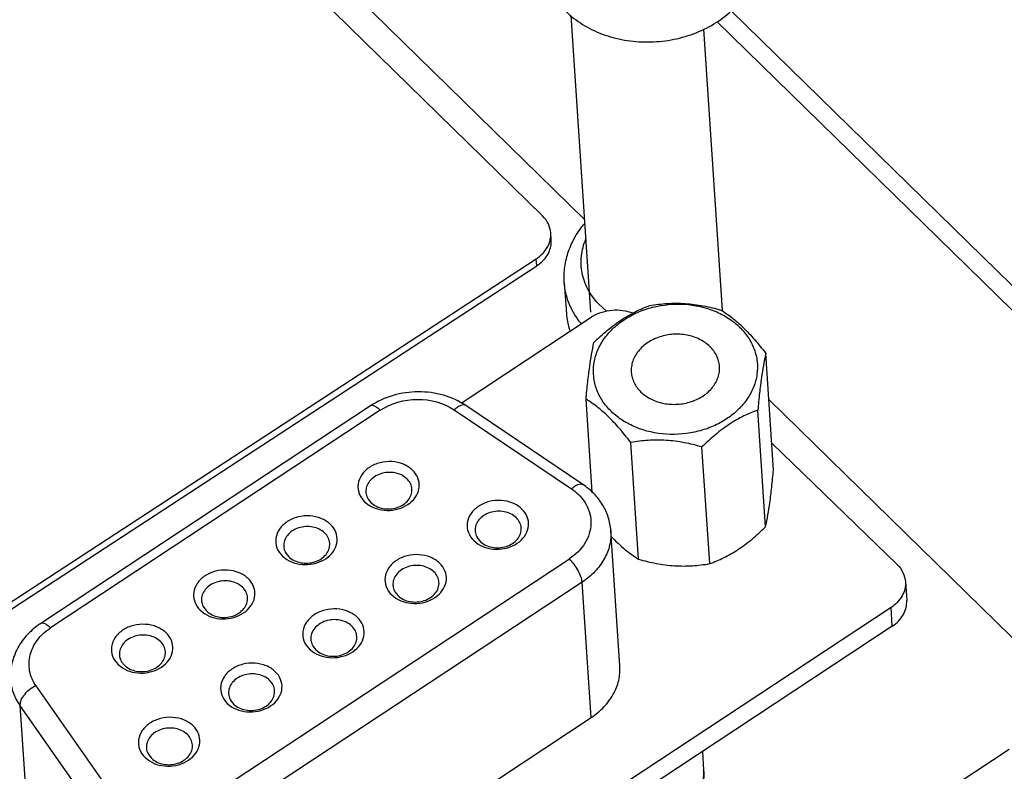
# Model space of a CAD drawing. Units: inches. Extents: x 0 to 17, y 0 to 11.
# Drawn here: x 10.2 to 10.7, y 6.4 to 6.8 of the extents above; entities that cross this region are included whole.
import ezdxf

# ---------------------------------------------------------------- set-up
doc = ezdxf.new("R2010")
doc.units = ezdxf.units.IN
doc.header["$LTSCALE"] = 0.935
doc.header["$MEASUREMENT"] = 0
doc.layers.get('0').update_dxf_attribs({"linetype": 'CONTINUOUS'})
doc.layers.add('AXIS_PART', color=7, linetype='CONTINUOUS')
doc.layers.add('LAYER_8488_1', color=7, linetype='CONTINUOUS')

msp = doc.modelspace()

# ---------------------------------------------------------------- linework, layer by layer
at = {"color": 7, "linetype": 'CONTINUOUS'}
for p, q in [((10.4405328249, 6.65165236), (10.0497770034, 7.0340869361)), ((10.4449937447, 6.6392893365), (10.444755111, 6.6428772772)), ((9.9870971356, 6.3352532171), (10.4373245863, 6.6296198323)), ((9.9950016524, 6.3366773654), (10.4375632199, 6.6260318916)), ((10.4375632199, 6.6260318916), (10.4373245863, 6.6296198323)), ((10.4517049905, 6.6175152124), (10.4527706466, 6.6014927015)), ((10.469251779, 6.6065027556), (10.4691823681, 6.6065759674)), ((10.4733031291, 6.6028122035), (10.469251779, 6.6065027556)), ((10.3988014452, 6.5557345176), (10.4654168337, 6.5997211633)), ((10.5588061699, 6.521389149), (10.5548289419, 6.5811881609)), ((10.4659877765, 6.510001197), (10.462812976, 6.5577354304)), ((10.3524032904, 6.5542656664), (10.1836271203, 6.4428214827)), ((10.3574290174, 6.5520320801), (10.1886528352, 6.4405878884)), ((10.3953475796, 6.5522615544), (10.4553319974, 6.51181206)), ((10.4612326337, 6.5139926215), (10.4012481836, 6.5544421362)), ((10.5547597887, 6.4923378902), (10.5507825606, 6.5521369021)), ((10.4896946752, 6.4757543054), (10.4857174472, 6.5355533174)), ((10.5578889234, 6.5351802702), (10.622087672, 6.4730062132)), ((10.5261328703, 6.4734353191), (10.5221556422, 6.533234331)), ((10.3494354331, 6.5051238506), (10.3516385794, 6.5033911188)), ((10.3512478397, 6.5065161773), (10.3526661442, 6.5047601054)), ((10.4801401431, 6.4209977427), (10.4755265586, 6.4903645966)), ((10.4053741436, 6.4852196369), (10.4075772898, 6.4834869051)), ((10.4071865502, 6.4866119636), (10.4086048547, 6.4848558917)), ((10.2638371081, 6.3501316563), (10.4542776124, 6.475880964)), ((10.3073542119, 6.4773373014), (10.3095573581, 6.4756045696)), ((10.3091666185, 6.4787296281), (10.310584923, 6.4769735562)), ((10.4608193969, 6.4639508198), (10.2703788337, 6.3382014731)), ((10.4654329814, 6.3945839659), (10.4608193969, 6.4639508198)), ((10.6263712062, 6.4641715012), (10.6270075627, 6.4546036593)), ((10.365105329, 6.4588254144), (10.3665236334, 6.4570693425)), ((10.3632929223, 6.4574330877), (10.3654960686, 6.455700356)), ((10.6190176254, 6.4509646128), (10.1767040592, 6.1589016141)), ((10.2652729906, 6.4495507522), (10.2674761369, 6.4478180205)), ((10.2670853973, 6.4509430789), (10.2685037017, 6.449187007)), ((10.6196539818, 6.4413967709), (10.6190176254, 6.4509646128)), ((10.6196539818, 6.4413967709), (10.1773404157, 6.1493337722)), ((10.3212117011, 6.4296465386), (10.3234148474, 6.4279138068)), ((10.3230241077, 6.4310388653), (10.3244424122, 6.4292827934)), ((10.2231917694, 6.4217642031), (10.2253949157, 6.4200314713)), ((10.225004176, 6.4231565297), (10.2264224805, 6.4214004579)), ((10.2195170885, 6.3561016891), (10.1811970394, 6.4108563538)), ((10.2809428865, 6.4032523161), (10.282361191, 6.4014962442)), ((10.2112855359, 6.3461615086), (10.1729654792, 6.4009161862)), ((10.1729654792, 6.4009161862), (10.1775790637, 6.3315493324)), ((10.2791304799, 6.4018599894), (10.2813336262, 6.4001272576)), ((10.2749924182, 6.2688346192), (10.4654329814, 6.3945839659)), ((10.2370492587, 6.3740734402), (10.2392524049, 6.3723407084)), ((10.2388616653, 6.3754657669), (10.2402799698, 6.373709695)), ((10.5223970807, 6.3771773022), (10.5230331073, 6.3676144194)), ((10.5230333595, 6.3676106236), (10.5230331073, 6.3676144194))]:
    msp.add_line(p, q, dxfattribs=at)
for centre, radius, start, end in [((10.431581742, 6.642180476), 0.0132115331, 340.7649486366, 347.6826567374), ((10.4268858043, 6.6423802272), 0.0195262716, 303.149333559, 309.76492314), ((10.476704411, 6.582620236), 0.0204902688, 120.6440588819, 123.4270639331), ((10.4928245873, 6.6231630507), 0.0420801708, 217.5857097489, 219.4960633315), ((10.4983581225, 6.365974389), 0.024729418, 3.5785005153, 3.7937745166)]:
    msp.add_arc(centre, radius, start, end, dxfattribs=at)
for points, knots in [([(10.4526076061, 6.7563722056), (10.4551580108, 6.7538678215), (10.4610073902, 6.7493429851), (10.4711720263, 6.7444282278), (10.4824790222, 6.7414093495), (10.4943997522, 6.7404220853), (10.5063845597, 6.7415055523), (10.5178809247, 6.7446121045), (10.5283518866, 6.7495987265), (10.5344752492, 6.75414676), (10.5371901416, 6.756666268)], [0, 0, 0, 0, 0.1162004361, 0.2381276888, 0.3648063731, 0.4944938107, 0.6250147065, 0.7540761457, 0.8795918088, 1, 1, 1, 1]), ([(10.4447553238, 6.6428747116), (10.4446490545, 6.644482373), (10.4437611088, 6.647761555), (10.4417415977, 6.6504693283), (10.4405328249, 6.65165236)], [0, 0, 0, 0, 0.4878594335, 1, 1, 1, 1]), ([(10.4517049905, 6.6175152124), (10.4515259829, 6.6202066543), (10.4517199512, 6.625656167), (10.4536493755, 6.6336260956), (10.457115215, 6.6411457032), (10.4603261948, 6.6456779988), (10.4621216457, 6.6478011927)], [0, 0, 0, 0, 0.2468088677, 0.4949093798, 0.7455796353, 1, 1, 1, 1]), ([(10.4373245863, 6.6296198323), (10.4388793947, 6.6306363934), (10.441635434, 6.6330237603), (10.4434866794, 6.6361956744), (10.4440557413, 6.6378280115)], [0, 0, 0, 0, 0.5179785197, 1, 1, 1, 1]), ([(10.4393755737, 6.6273708653), (10.4411803469, 6.6288744644), (10.4441770489, 6.632471698), (10.4451370478, 6.637122076), (10.4449939575, 6.6392867709)], [0, 0, 0, 0, 0.5198769877, 1, 1, 1, 1]), ([(10.4691823681, 6.6065759674), (10.4670707098, 6.6088093499), (10.4634580181, 6.6137368322), (10.4603848305, 6.6222614957), (10.4600130424, 6.6312126965), (10.4615614149, 6.6369815459), (10.4627154494, 6.6397127011)], [0, 0, 0, 0, 0.2583399542, 0.5062627884, 0.750792216, 1, 1, 1, 1]), ([(10.4594785012, 6.5974963541), (10.4572360099, 6.6004101427), (10.4535620229, 6.6067749038), (10.4519414765, 6.6139620792), (10.4517051208, 6.6175152211)], [0, 0, 0, 0, 0.5080007335, 1, 1, 1, 1]), ([(10.4668593572, 6.5867866892), (10.4690840244, 6.5889617294), (10.4736084111, 6.5931005938), (10.4807644066, 6.5984936519), (10.4880631917, 6.6027228543), (10.493053425, 6.6048249668), (10.4954862756, 6.6056892603)], [0, 0, 0, 0, 0.2699684016, 0.531435018, 0.7759723945, 1, 1, 1, 1]), ([(10.4717897189, 6.5882404813), (10.4731438566, 6.5902279173), (10.4763646571, 6.5940010837), (10.4823017447, 6.5987080798), (10.4892295694, 6.6024319194), (10.4994695775, 6.6059143064), (10.5131376713, 6.6071829456), (10.5264341055, 6.6042662381), (10.5356619179, 6.5995044215), (10.5414704807, 6.5949590949), (10.5460322483, 6.5895512792), (10.5491569735, 6.583477546), (10.5507013185, 6.5769752469), (10.5505903327, 6.5703145402), (10.548836363, 6.5637800495), (10.5466705354, 6.5597605185), (10.5453749316, 6.5578589915)], [0, 0, 0, 0, 0.0608813228, 0.1245601631, 0.1907910667, 0.2589799592, 0.3973550626, 0.5325413451, 0.5971273217, 0.6589525955, 0.7180384381, 0.7748545409, 0.8302908117, 0.8855182449, 0.9417503342, 1, 1, 1, 1]), ([(10.4954862756, 6.6056892603), (10.4984090491, 6.6061954197), (10.5044222652, 6.6069360436), (10.5136222131, 6.6069455474), (10.5228816013, 6.6057430612), (10.5289451, 6.6042438221), (10.5319244707, 6.603370274)], [0, 0, 0, 0, 0.2415665278, 0.4922779411, 0.7471531395, 1, 1, 1, 1]), ([(10.4527708243, 6.6014927469), (10.4528208193, 6.6007411911), (10.4531189028, 6.5977335776), (10.4538132373, 6.5947664139), (10.4545371187, 6.5926168315)], [0, 0, 0, 0, 0.2492930068, 1, 1, 1, 1]), ([(10.4662604564, 6.6002490456), (10.4692759571, 6.6020362224), (10.4762532362, 6.6041372999), (10.4834732018, 6.603188773), (10.4867536876, 6.6019189133)], [0, 0, 0, 0, 0.499119217, 1, 1, 1, 1]), ([(10.5319244707, 6.603370274), (10.5338322605, 6.6022043454), (10.5377815099, 6.5994580457), (10.5435337667, 6.5943876846), (10.5492971899, 6.5881927441), (10.5529869301, 6.5835984479), (10.5548289419, 6.5811881609)], [0, 0, 0, 0, 0.2092192189, 0.4489743003, 0.7161359027, 1, 1, 1, 1]), ([(10.5262441517, 6.5847119742), (10.524711703, 6.5861960927), (10.521005125, 6.5887283413), (10.5145038464, 6.5908428136), (10.5074586201, 6.5912650693), (10.5005210586, 6.5899556887), (10.4943295456, 6.5870343094), (10.4901946365, 6.5833740755), (10.4878649327, 6.5799375675), (10.4866571819, 6.5772241046), (10.4859956891, 6.5744020224), (10.4859319304, 6.572488343), (10.4859945122, 6.5715471226)], [0, 0, 0, 0, 0.1224174914, 0.2528253775, 0.3879845666, 0.5232058177, 0.6537810928, 0.7764115998, 0.8346459125, 0.890972071, 0.9458698864, 1, 1, 1, 1]), ([(10.462812976, 6.5577354304), (10.4630833852, 6.5606565686), (10.4636395621, 6.5662458469), (10.4648231827, 6.5759555303), (10.4659454486, 6.5827219876), (10.4668593572, 6.5867866892)], [0, 0, 0, 0, 0.2998901787, 0.5741124149, 1, 1, 1, 1]), ([(10.5453749316, 6.5578589915), (10.5440207939, 6.5558715555), (10.5407999933, 6.5520983891), (10.5348629058, 6.547391393), (10.5279350811, 6.5436675534), (10.517695073, 6.5401851663), (10.5040269792, 6.5389165272), (10.490730545, 6.5418332347), (10.4815027326, 6.5465950513), (10.4756941697, 6.5511403779), (10.4711324022, 6.5565481936), (10.468007677, 6.5626219268), (10.466463332, 6.5691242259), (10.4665743178, 6.5757849326), (10.4683282875, 6.5823194233), (10.4704941151, 6.5863389543), (10.4717897189, 6.5882404813)], [0, 0, 0, 0, 0.0608813228, 0.1245601631, 0.1907910667, 0.2589799592, 0.3973550626, 0.5325413451, 0.5971273217, 0.6589525955, 0.7180384381, 0.7748545409, 0.8302908117, 0.8855182449, 0.9417503342, 1, 1, 1, 1]), ([(10.5311701383, 6.5745523502), (10.5311083313, 6.5754819175), (10.5307978043, 6.5773464685), (10.5297913935, 6.5800249857), (10.5282706432, 6.5825286637), (10.5269629683, 6.5840158275), (10.5262441517, 6.5847119742)], [0, 0, 0, 0, 0.242269388, 0.487869893, 0.7397769582, 1, 1, 1, 1]), ([(10.5548289419, 6.5811881609), (10.5539150333, 6.5771234594), (10.5527927674, 6.5703570023), (10.5516091467, 6.5606473189), (10.5510529699, 6.5550580405), (10.5507825606, 6.5521369021)], [0, 0, 0, 0, 0.4258875672, 0.7001098093, 1, 1, 1, 1]), ([(10.4859945122, 6.5715471226), (10.4860563192, 6.5706175553), (10.4863668462, 6.5687530043), (10.487373257, 6.5660744871), (10.4888940073, 6.5635708091), (10.4902016822, 6.5620836453), (10.4909204988, 6.5613874986)], [0, 0, 0, 0, 0.242269388, 0.487869893, 0.7397769582, 1, 1, 1, 1]), ([(10.4909204988, 6.5613874986), (10.4924529475, 6.5599033801), (10.4961595255, 6.5573711315), (10.5026608041, 6.5552566592), (10.5097060304, 6.5548344035), (10.5166435919, 6.5561437841), (10.5228351049, 6.5590651634), (10.526970014, 6.5627253973), (10.5292997178, 6.5661619053), (10.5305074686, 6.5688753682), (10.5311689614, 6.5716974504), (10.5312327201, 6.5736111298), (10.5311701383, 6.5745523502)], [0, 0, 0, 0, 0.1224174914, 0.2528253775, 0.3879845666, 0.5232058177, 0.6537810928, 0.7764115998, 0.8346459125, 0.890972071, 0.9458698864, 1, 1, 1, 1]), ([(10.4012481836, 6.5544421362), (10.397766046, 6.5567902577), (10.3918520927, 6.5594706852), (10.383477755, 6.561223212), (10.3747767956, 6.5617902505), (10.3639466433, 6.560237394), (10.3559625281, 6.5566158581), (10.3524032904, 6.5542656664)], [0, 0, 0, 0, 0.2447907124, 0.3705842226, 0.4976413797, 0.7514042906, 1, 1, 1, 1]), ([(10.3574290024, 6.5520320697), (10.3569488345, 6.5524970942), (10.3560313301, 6.5532981832), (10.3546465416, 6.5541602768), (10.3534268593, 6.5545742545), (10.3526620159, 6.5544362593), (10.3524033172, 6.5542656259)], [0, 0, 0, 0, 0.345607503, 0.6272172704, 0.8397676657, 1, 1, 1, 1]), ([(10.3574290174, 6.5520320801), (10.3629711253, 6.5556915759), (10.3763859132, 6.5594670481), (10.389944361, 6.5559051248), (10.3953475796, 6.5522615544)], [0, 0, 0, 0, 0.504725952, 1, 1, 1, 1]), ([(10.4012481891, 6.5544421444), (10.4009275594, 6.5546583442), (10.4000282042, 6.5548828346), (10.3985578451, 6.5545156442), (10.3969404789, 6.5536233345), (10.3958880488, 6.5527630265), (10.3953475762, 6.5522615561)], [0, 0, 0, 0, 0.1739911965, 0.391489857, 0.6682788402, 1, 1, 1, 1]), ([(10.4857174472, 6.5355533174), (10.4838754354, 6.5379636042), (10.4801856951, 6.5425579001), (10.4744222721, 6.5487528409), (10.4686700156, 6.5538232025), (10.4647207657, 6.5565695019), (10.462812976, 6.5577354304)], [0, 0, 0, 0, 0.2838640882, 0.5510256811, 0.7907807897, 1, 1, 1, 1]), ([(10.5507825606, 6.5521369021), (10.5483497099, 6.5512726086), (10.5433594771, 6.5491704956), (10.5360606917, 6.5449412939), (10.528904696, 6.5395482362), (10.5243803094, 6.5354093713), (10.5221556422, 6.533234331)], [0, 0, 0, 0, 0.2240276102, 0.4685649632, 0.7300315923, 1, 1, 1, 1]), ([(10.5221556422, 6.533234331), (10.5191762715, 6.5341078791), (10.5131127729, 6.5356071176), (10.5038533849, 6.5368096044), (10.4946534369, 6.5368001013), (10.4886402206, 6.5360594767), (10.4857174472, 6.5355533174)], [0, 0, 0, 0, 0.2528468583, 0.50772204, 0.7584334727, 1, 1, 1, 1]), ([(10.374008409, 6.5213495728), (10.3726704026, 6.5226453812), (10.3692978738, 6.5247444537), (10.3634304038, 6.5260207686), (10.357329916, 6.5254605965), (10.3518373677, 6.5231256424), (10.3477162888, 6.5192821137), (10.3456675644, 6.5143547679), (10.3462377824, 6.5091599331), (10.3482109462, 6.5063097198), (10.3494354331, 6.5051238506)], [0, 0, 0, 0, 0.1263618411, 0.2620736397, 0.4009892351, 0.5354706078, 0.659931407, 0.7741041614, 0.88435898, 1, 1, 1, 1]), ([(10.3710958761, 6.516929397), (10.3694617129, 6.5185120222), (10.3649044222, 6.5206073913), (10.358778238, 6.5201834633), (10.3544449478, 6.5181406249), (10.3519032793, 6.5158929118), (10.3503141387, 6.5131124078), (10.3500310017, 6.5110453681), (10.3500961552, 6.5100609413)], [0, 0, 0, 0, 0.2516448284, 0.5214425484, 0.6527658409, 0.7760996643, 0.8908666982, 1, 1, 1, 1]), ([(10.3516385794, 6.5033911188), (10.3531676176, 6.5024139877), (10.3566835531, 6.5009755648), (10.3623649973, 6.5004861875), (10.367969831, 6.5016150469), (10.372807201, 6.5042461859), (10.3762684752, 6.5081103482), (10.3777990079, 6.5127997316), (10.3770323012, 6.517597394), (10.3751586042, 6.5202356522), (10.374008409, 6.5213495728)], [0, 0, 0, 0, 0.131287384, 0.2691406777, 0.4072317443, 0.5391251729, 0.6609790775, 0.7738597381, 0.8841533636, 1, 1, 1, 1]), ([(10.5547597887, 6.4923378902), (10.5556736973, 6.4964025918), (10.5567959632, 6.5031690491), (10.5579795838, 6.5128787325), (10.5585357607, 6.5184680108), (10.5588061699, 6.521389149)], [0, 0, 0, 0, 0.4258875851, 0.7001098213, 1, 1, 1, 1]), ([(10.3736658651, 6.5116285611), (10.3736015272, 6.512600666), (10.3730607371, 6.5145843596), (10.371831186, 6.5162172772), (10.3710958761, 6.516929397)], [0, 0, 0, 0, 0.4876399685, 1, 1, 1, 1]), ([(10.4553320263, 6.5118120414), (10.4558724989, 6.5123135117), (10.456924929, 6.5131738198), (10.4585422952, 6.5140661295), (10.4600126543, 6.5144333199), (10.4609120095, 6.5142088295), (10.4612326392, 6.5139926296)], [0, 0, 0, 0, 0.3317211598, 0.6085101431, 0.8260088035, 1, 1, 1, 1]), ([(10.3500961552, 6.5100609413), (10.3501165692, 6.5097524982), (10.3502761781, 6.5085114284), (10.3507548547, 6.50731689), (10.3512478397, 6.5065161773)], [0, 0, 0, 0, 0.2474084093, 1, 1, 1, 1]), ([(10.3526661442, 6.5047601054), (10.3543003074, 6.5031774802), (10.3588575981, 6.5010821111), (10.3649837823, 6.5015060391), (10.3693170725, 6.5035488775), (10.371858741, 6.5057965906), (10.3734478816, 6.5085770946), (10.3737310185, 6.5106441343), (10.3736658651, 6.5116285611)], [0, 0, 0, 0, 0.2516448284, 0.5214425484, 0.6527658409, 0.7760996643, 0.8908666982, 1, 1, 1, 1]), ([(10.4553319974, 6.51181206), (10.456899809, 6.5107548324), (10.4597596501, 6.5083665291), (10.463033293, 6.5039792284), (10.4650138353, 6.4990699233), (10.4655798201, 6.4938866041), (10.4646954735, 6.4887025124), (10.4616173359, 6.4820216964), (10.4574464116, 6.4779733462), (10.4542776124, 6.475880964)], [0, 0, 0, 0, 0.1312155954, 0.2560858433, 0.3761752268, 0.49417419, 0.6133068014, 0.7365040573, 1, 1, 1, 1]), ([(10.4755265586, 6.4903645966), (10.4753716091, 6.4926943169), (10.4744747845, 6.4973526842), (10.4714714892, 6.5038312212), (10.4670054062, 6.5095276533), (10.4632545303, 6.5126291892), (10.4612326337, 6.5139926215)], [0, 0, 0, 0, 0.2453889851, 0.4926738558, 0.7437037322, 1, 1, 1, 1]), ([(10.4299471195, 6.5014453591), (10.4286091131, 6.5027411676), (10.4252365843, 6.50484024), (10.4193691143, 6.5061165549), (10.4132686265, 6.5055563829), (10.4077760782, 6.5032214287), (10.4036549992, 6.4993779), (10.4016062749, 6.4944505542), (10.4021764929, 6.4892557194), (10.4041496567, 6.4864055061), (10.4053741436, 6.4852196369)], [0, 0, 0, 0, 0.1263618411, 0.2620736397, 0.4009892351, 0.5354706078, 0.659931407, 0.7741041614, 0.88435898, 1, 1, 1, 1]), ([(10.4270345866, 6.4970251833), (10.4254004234, 6.4986078085), (10.4208431327, 6.5007031777), (10.4147169484, 6.5002792496), (10.4103836583, 6.4982364113), (10.4078419898, 6.4959886981), (10.4062528492, 6.4932081941), (10.4059697122, 6.4911411544), (10.4060348657, 6.4901567276)], [0, 0, 0, 0, 0.2516448284, 0.5214425484, 0.6527658409, 0.7760996643, 0.8908666982, 1, 1, 1, 1]), ([(10.4075772898, 6.4834869051), (10.4091063281, 6.482509774), (10.4126222635, 6.4810713511), (10.4183037078, 6.4805819738), (10.4239085415, 6.4817108332), (10.4287459115, 6.4843419722), (10.4322071857, 6.4882061345), (10.4337377184, 6.492895518), (10.4329710117, 6.4976931803), (10.4310973147, 6.5003314386), (10.4299471195, 6.5014453591)], [0, 0, 0, 0, 0.131287384, 0.2691406777, 0.4072317443, 0.5391251729, 0.6609790775, 0.7738597381, 0.8841533636, 1, 1, 1, 1]), ([(10.3319271878, 6.4935630236), (10.3305891814, 6.4948588321), (10.3272166526, 6.4969579045), (10.3213491826, 6.4982342194), (10.3152486948, 6.4976740474), (10.3097561465, 6.4953390932), (10.3056350675, 6.4914955645), (10.3035863432, 6.4865682187), (10.3041565612, 6.4813733839), (10.3061297249, 6.4785231706), (10.3073542119, 6.4773373014)], [0, 0, 0, 0, 0.1263618411, 0.2620736397, 0.4009892351, 0.5354706078, 0.659931407, 0.7741041614, 0.88435898, 1, 1, 1, 1]), ([(10.4296045756, 6.4917243474), (10.4295402377, 6.4926964524), (10.4289994476, 6.494680146), (10.4277698965, 6.4963130636), (10.4270345866, 6.4970251833)], [0, 0, 0, 0, 0.4876399685, 1, 1, 1, 1]), ([(10.3290146549, 6.4891428478), (10.3273804917, 6.490725473), (10.322823201, 6.4928208422), (10.3166970167, 6.4923969141), (10.3123637266, 6.4903540757), (10.3098220581, 6.4881063626), (10.3082329175, 6.4853258586), (10.3079497805, 6.4832588189), (10.308014934, 6.4822743921)], [0, 0, 0, 0, 0.2516448284, 0.5214425484, 0.6527658409, 0.7760996643, 0.8908666982, 1, 1, 1, 1]), ([(10.3095573581, 6.4756045696), (10.3110863964, 6.4746274385), (10.3146023318, 6.4731890156), (10.320283776, 6.4726996383), (10.3258886098, 6.4738284977), (10.3307259798, 6.4764596367), (10.334187254, 6.480323799), (10.3357177867, 6.4850131825), (10.33495108, 6.4898108448), (10.333077383, 6.492449103), (10.3319271878, 6.4935630236)], [0, 0, 0, 0, 0.131287384, 0.2691406777, 0.4072317443, 0.5391251729, 0.6609790775, 0.7738597381, 0.8841533636, 1, 1, 1, 1]), ([(10.3315846439, 6.4838420119), (10.331520306, 6.4848141168), (10.3309795159, 6.4867978105), (10.3297499648, 6.4884307281), (10.3290146549, 6.4891428478)], [0, 0, 0, 0, 0.4876399685, 1, 1, 1, 1]), ([(10.4060348657, 6.4901567276), (10.4060552797, 6.4898482845), (10.4062148886, 6.4886072147), (10.4066935652, 6.4874126763), (10.4071865502, 6.4866119636)], [0, 0, 0, 0, 0.2474084093, 1, 1, 1, 1]), ([(10.4086048547, 6.4848558917), (10.4102390179, 6.4832732666), (10.4147963086, 6.4811778974), (10.4209224928, 6.4816018254), (10.425255783, 6.4836446638), (10.4277974515, 6.485892377), (10.429386592, 6.488672881), (10.429669729, 6.4907399207), (10.4296045756, 6.4917243474)], [0, 0, 0, 0, 0.2516448284, 0.5214425484, 0.6527658409, 0.7760996643, 0.8908666982, 1, 1, 1, 1]), ([(10.4755265247, 6.4903645943), (10.4756905017, 6.4878966846), (10.4752575943, 6.4828036987), (10.4723767517, 6.4755543414), (10.4674828463, 6.4690435986), (10.463181975, 6.465510848), (10.4608193969, 6.4639508198)], [0, 0, 0, 0, 0.2347883676, 0.4768331099, 0.7312459062, 1, 1, 1, 1]), ([(10.5261328703, 6.4734353191), (10.5285657209, 6.4742996126), (10.5335559542, 6.4764017251), (10.5408547393, 6.4806309274), (10.5480107348, 6.4860239856), (10.5525351215, 6.4901628499), (10.5547597887, 6.4923378902)], [0, 0, 0, 0, 0.2240276055, 0.468564982, 0.7300315984, 1, 1, 1, 1]), ([(10.4757251541, 6.4873249195), (10.4779771219, 6.484948951), (10.4823763253, 6.4807549797), (10.4873172314, 6.4772072588), (10.4896946752, 6.4757543054)], [0, 0, 0, 0, 0.5402109051, 1, 1, 1, 1]), ([(10.308014934, 6.4822743921), (10.308035348, 6.481965949), (10.3081949569, 6.4807248792), (10.3086736334, 6.4795303408), (10.3091666185, 6.4787296281)], [0, 0, 0, 0, 0.2474084093, 1, 1, 1, 1]), ([(10.310584923, 6.4769735562), (10.3122190862, 6.475390931), (10.3167763769, 6.4732955619), (10.3229025611, 6.4737194899), (10.3272358513, 6.4757623283), (10.3297775198, 6.4780100415), (10.3313666603, 6.4807905454), (10.3316497973, 6.4828575852), (10.3315846439, 6.4838420119)], [0, 0, 0, 0, 0.2516448284, 0.5214425484, 0.6527658409, 0.7760996643, 0.8908666982, 1, 1, 1, 1]), ([(10.3878658982, 6.4736588099), (10.3865278919, 6.4749546184), (10.3831553631, 6.4770536909), (10.3772878931, 6.4783300058), (10.3711874053, 6.4777698337), (10.3656948569, 6.4754348795), (10.361573778, 6.4715913509), (10.3595250536, 6.466664005), (10.3600952717, 6.4614691702), (10.3620684354, 6.4586189569), (10.3632929223, 6.4574330877)], [0, 0, 0, 0, 0.1263618411, 0.2620736397, 0.4009892351, 0.5354706078, 0.659931407, 0.7741041614, 0.88435898, 1, 1, 1, 1]), ([(10.460819397, 6.4639508198), (10.4607572189, 6.4648856887), (10.4602016243, 6.4669618569), (10.4587663589, 6.4700481498), (10.4567695115, 6.4731404756), (10.4551455814, 6.4750404171), (10.4542776425, 6.475880983)], [0, 0, 0, 0, 0.2034067144, 0.4599190332, 0.7376910547, 1, 1, 1, 1]), ([(10.4896946752, 6.4757543054), (10.4926740459, 6.4748807573), (10.4987375446, 6.4733815182), (10.5079969328, 6.472179032), (10.5171968807, 6.4721885358), (10.5232100968, 6.4729291597), (10.5261328703, 6.4734353191)], [0, 0, 0, 0, 0.2528468605, 0.5077220589, 0.7584334722, 1, 1, 1, 1]), ([(10.2898459665, 6.4657764744), (10.2885079602, 6.4670722829), (10.2851354314, 6.4691713553), (10.2792679614, 6.4704476702), (10.2731674736, 6.4698874982), (10.2676749252, 6.467552544), (10.2635538463, 6.4637090154), (10.2615051219, 6.4587816695), (10.26207534, 6.4535868347), (10.2640485037, 6.4507366214), (10.2652729906, 6.4495507522)], [0, 0, 0, 0, 0.1263618411, 0.2620736397, 0.4009892351, 0.5354706078, 0.659931407, 0.7741041614, 0.88435898, 1, 1, 1, 1]), ([(10.3849533654, 6.4692386341), (10.3833192022, 6.4708212593), (10.3787619114, 6.4729166285), (10.3726357272, 6.4724927004), (10.368302437, 6.4704498621), (10.3657607686, 6.4682021489), (10.364171628, 6.4654216449), (10.363888491, 6.4633546052), (10.3639536444, 6.4623701784)], [0, 0, 0, 0, 0.2516448284, 0.5214425484, 0.6527658409, 0.7760996643, 0.8908666982, 1, 1, 1, 1]), ([(10.3654960686, 6.455700356), (10.3670251068, 6.4547232248), (10.3705410423, 6.4532848019), (10.3762224865, 6.4527954246), (10.3818273203, 6.453924284), (10.3866646903, 6.456555423), (10.3901259645, 6.4604195853), (10.3916564972, 6.4651089688), (10.3908897905, 6.4699066311), (10.3890160935, 6.4725448894), (10.3878658982, 6.4736588099)], [0, 0, 0, 0, 0.131287384, 0.2691406777, 0.4072317443, 0.5391251729, 0.6609790775, 0.7738597381, 0.8841533636, 1, 1, 1, 1]), ([(10.3875233544, 6.4639377982), (10.3874590164, 6.4649099032), (10.3869182263, 6.4668935968), (10.3856886752, 6.4685265144), (10.3849533654, 6.4692386341)], [0, 0, 0, 0, 0.4876399685, 1, 1, 1, 1]), ([(10.622087672, 6.4730062132), (10.6233129469, 6.4718195808), (10.6253619612, 6.4690987336), (10.6262628409, 6.4657934386), (10.6263706795, 6.4641737228)], [0, 0, 0, 0, 0.5123750782, 1, 1, 1, 1]), ([(10.2869334337, 6.4613562986), (10.2852992705, 6.4629389238), (10.2807419797, 6.465034293), (10.2746157955, 6.4646103649), (10.2702825053, 6.4625675266), (10.2677408369, 6.4603198134), (10.2661516963, 6.4575393094), (10.2658685593, 6.4554722697), (10.2659337127, 6.4544878429)], [0, 0, 0, 0, 0.2516448284, 0.5214425484, 0.6527658409, 0.7760996643, 0.8908666982, 1, 1, 1, 1]), ([(10.2674761369, 6.4478180205), (10.2690051751, 6.4468408893), (10.2725211106, 6.4454024664), (10.2782025548, 6.4449130891), (10.2838073886, 6.4460419485), (10.2886447586, 6.4486730875), (10.2921060328, 6.4525372498), (10.2936365655, 6.4572266333), (10.2928698588, 6.4620242956), (10.2909961618, 6.4646625539), (10.2898459665, 6.4657764744)], [0, 0, 0, 0, 0.131287384, 0.2691406777, 0.4072317443, 0.5391251729, 0.6609790775, 0.7738597381, 0.8841533636, 1, 1, 1, 1]), ([(10.3665236334, 6.4570693425), (10.3681577966, 6.4554867174), (10.3727150874, 6.4533913482), (10.3788412716, 6.4538152762), (10.3831745618, 6.4558581146), (10.3857162303, 6.4581058278), (10.3873053708, 6.4608863318), (10.3875885078, 6.4629533715), (10.3875233544, 6.4639377982)], [0, 0, 0, 0, 0.2516448284, 0.5214425484, 0.6527658409, 0.7760996643, 0.8908666982, 1, 1, 1, 1]), ([(10.6263706795, 6.4641737228), (10.6264528477, 6.462939571), (10.626235415, 6.4603917756), (10.6242834932, 6.4554590238), (10.6213011543, 6.4524724443), (10.6190176254, 6.4509646128)], [0, 0, 0, 0, 0.2356764773, 0.4785989378, 1, 1, 1, 1]), ([(10.2895034227, 6.4560554627), (10.2894390847, 6.4570275677), (10.2888982946, 6.4590112613), (10.2876687435, 6.4606441789), (10.2869334337, 6.4613562986)], [0, 0, 0, 0, 0.4876399685, 1, 1, 1, 1]), ([(10.3639536444, 6.4623701784), (10.3639740585, 6.4620617353), (10.3641336674, 6.4608206655), (10.3646123439, 6.4596261271), (10.365105329, 6.4588254144)], [0, 0, 0, 0, 0.2474084093, 1, 1, 1, 1]), ([(10.2659337127, 6.4544878429), (10.2659541268, 6.4541793998), (10.2661137357, 6.45293833), (10.2665924122, 6.4517437916), (10.2670853973, 6.4509430789)], [0, 0, 0, 0, 0.2474084093, 1, 1, 1, 1]), ([(10.2685037017, 6.449187007), (10.2701378649, 6.4476043819), (10.2746951557, 6.4455090127), (10.2808213399, 6.4459329407), (10.2851546301, 6.4479757791), (10.2876962986, 6.4502234923), (10.2892854391, 6.4530039963), (10.2895685761, 6.455071036), (10.2895034227, 6.4560554627)], [0, 0, 0, 0, 0.2516448284, 0.5214425484, 0.6527658409, 0.7760996643, 0.8908666982, 1, 1, 1, 1]), ([(10.6196539818, 6.4413967709), (10.6219375089, 6.4429046011), (10.6249198457, 6.4458911775), (10.6268717695, 6.4508239247), (10.6270892036, 6.4533717187), (10.6270070367, 6.45460587)], [0, 0, 0, 0, 0.5214009719, 0.7643234728, 1, 1, 1, 1]), ([(10.345784677, 6.4458722607), (10.3444466706, 6.4471680692), (10.3410741418, 6.4492671417), (10.3352066719, 6.4505434566), (10.3291061841, 6.4499832845), (10.3236136357, 6.4476483303), (10.3194925568, 6.4438048017), (10.3174438324, 6.4388774558), (10.3180140505, 6.433682621), (10.3199872142, 6.4308324078), (10.3212117011, 6.4296465386)], [0, 0, 0, 0, 0.1263618411, 0.2620736397, 0.4009892351, 0.5354706078, 0.659931407, 0.7741041614, 0.88435898, 1, 1, 1, 1]), ([(10.3428721441, 6.441452085), (10.341237981, 6.4430347101), (10.3366806902, 6.4451300793), (10.330554506, 6.4447061513), (10.3262212158, 6.4426633129), (10.3236795473, 6.4404155997), (10.3220904068, 6.4376350957), (10.3218072698, 6.435568056), (10.3218724232, 6.4345836293)], [0, 0, 0, 0, 0.2516448284, 0.5214425484, 0.6527658409, 0.7760996643, 0.8908666982, 1, 1, 1, 1]), ([(10.3234148474, 6.4279138068), (10.3249438856, 6.4269366756), (10.3284598211, 6.4254982528), (10.3341412653, 6.4250088754), (10.339746099, 6.4261377348), (10.344583469, 6.4287688739), (10.3480447433, 6.4326330361), (10.349575276, 6.4373224196), (10.3488085692, 6.4421200819), (10.3469348722, 6.4447583402), (10.345784677, 6.4458722607)], [0, 0, 0, 0, 0.131287384, 0.2691406777, 0.4072317443, 0.5391251729, 0.6609790775, 0.7738597381, 0.8841533636, 1, 1, 1, 1]), ([(10.1836271203, 6.4428214827), (10.1811802784, 6.4412058145), (10.1766801719, 6.4374732128), (10.171536822, 6.4304894812), (10.1684706162, 6.4225402894), (10.1680158356, 6.4169038514), (10.1681993619, 6.4141444701)], [0, 0, 0, 0, 0.258396207, 0.5099110058, 0.7562906173, 1, 1, 1, 1]), ([(10.1811970394, 6.4108563538), (10.1796092488, 6.4131251125), (10.1773041087, 6.4183195372), (10.1775948744, 6.4269189266), (10.1815865186, 6.4348404619), (10.186084689, 6.4388921219), (10.1886528352, 6.4405878884)], [0, 0, 0, 0, 0.2427700324, 0.4808739693, 0.730199875, 1, 1, 1, 1]), ([(10.1836271471, 6.4428214421), (10.1838858458, 6.4429920756), (10.1846506892, 6.4431300707), (10.1858703715, 6.442716093), (10.18725516, 6.4418539995), (10.1881726644, 6.4410529105), (10.1886528324, 6.440587886)], [0, 0, 0, 0, 0.1602323342, 0.3727827291, 0.6543924964, 1, 1, 1, 1]), ([(10.2477647453, 6.4379899252), (10.2464267389, 6.4392857337), (10.2430542101, 6.4413848062), (10.2371867402, 6.4426611211), (10.2310862524, 6.442100949), (10.225593704, 6.4397659948), (10.2214726251, 6.4359224662), (10.2194239007, 6.4309951203), (10.2199941188, 6.4258002855), (10.2219672825, 6.4229500723), (10.2231917694, 6.4217642031)], [0, 0, 0, 0, 0.1263618411, 0.2620736397, 0.4009892351, 0.5354706078, 0.659931407, 0.7741041614, 0.88435898, 1, 1, 1, 1]), ([(10.3454421331, 6.4361512491), (10.3453777952, 6.437123354), (10.3448370051, 6.4391070476), (10.343607454, 6.4407399652), (10.3428721441, 6.441452085)], [0, 0, 0, 0, 0.4876399685, 1, 1, 1, 1]), ([(10.2448522124, 6.4335697495), (10.2432180493, 6.4351523746), (10.2386607585, 6.4372477438), (10.2325345743, 6.4368238158), (10.2282012841, 6.4347809774), (10.2256596156, 6.4325332642), (10.2240704751, 6.4297527602), (10.2237873381, 6.4276857205), (10.2238524915, 6.4267012938)], [0, 0, 0, 0, 0.2516448284, 0.5214425484, 0.6527658409, 0.7760996643, 0.8908666982, 1, 1, 1, 1]), ([(10.2253949157, 6.4200314713), (10.2269239539, 6.4190543401), (10.2304398894, 6.4176159173), (10.2361213336, 6.4171265399), (10.2417261673, 6.4182553993), (10.2465635373, 6.4208865383), (10.2500248115, 6.4247507006), (10.2515553443, 6.4294400841), (10.2507886375, 6.4342377464), (10.2489149405, 6.4368760047), (10.2477647453, 6.4379899252)], [0, 0, 0, 0, 0.131287384, 0.2691406777, 0.4072317443, 0.5391251729, 0.6609790775, 0.7738597381, 0.8841533636, 1, 1, 1, 1]), ([(10.2474222014, 6.4282689136), (10.2473578635, 6.4292410185), (10.2468170734, 6.4312247121), (10.2455875223, 6.4328576297), (10.2448522124, 6.4335697495)], [0, 0, 0, 0, 0.4876399685, 1, 1, 1, 1]), ([(10.3218724232, 6.4345836293), (10.3218928373, 6.4342751861), (10.3220524462, 6.4330341163), (10.3225311227, 6.4318395779), (10.3230241077, 6.4310388653)], [0, 0, 0, 0, 0.2474084093, 1, 1, 1, 1]), ([(10.3244424122, 6.4292827934), (10.3260765754, 6.4277001682), (10.3306338661, 6.425604799), (10.3367600504, 6.4260287271), (10.3410933405, 6.4280715654), (10.343635009, 6.4303192786), (10.3452241496, 6.4330997826), (10.3455072866, 6.4351668223), (10.3454421331, 6.4361512491)], [0, 0, 0, 0, 0.2516448284, 0.5214425484, 0.6527658409, 0.7760996643, 0.8908666982, 1, 1, 1, 1]), ([(10.2238524915, 6.4267012938), (10.2238729056, 6.4263928506), (10.2240325145, 6.4251517808), (10.224511191, 6.4239572424), (10.225004176, 6.4231565297)], [0, 0, 0, 0, 0.2474084093, 1, 1, 1, 1]), ([(10.2264224805, 6.4214004579), (10.2280566437, 6.4198178327), (10.2326139344, 6.4177224635), (10.2387401187, 6.4181463916), (10.2430734088, 6.4201892299), (10.2456150773, 6.4224369431), (10.2472042179, 6.4252174471), (10.2474873549, 6.4272844868), (10.2474222014, 6.4282689136)], [0, 0, 0, 0, 0.2516448284, 0.5214425484, 0.6527658409, 0.7760996643, 0.8908666982, 1, 1, 1, 1]), ([(10.3037034558, 6.4180857115), (10.3023654494, 6.41938152), (10.2989929206, 6.4214805925), (10.2931254506, 6.4227569074), (10.2870249628, 6.4221967353), (10.2815324145, 6.4198617812), (10.2774113356, 6.4160182525), (10.2753626112, 6.4110909067), (10.2759328292, 6.4058960719), (10.277905993, 6.4030458586), (10.2791304799, 6.4018599894)], [0, 0, 0, 0, 0.1263618411, 0.2620736397, 0.4009892351, 0.5354706078, 0.659931407, 0.7741041614, 0.88435898, 1, 1, 1, 1]), ([(10.4654329814, 6.3945839659), (10.4677958383, 6.3961441782), (10.4720971515, 6.3996773953), (10.4769912862, 6.4061890938), (10.4798718232, 6.413439467), (10.4803041545, 6.4185330476), (10.4801398184, 6.4210011938)], [0, 0, 0, 0, 0.2687570079, 0.5231692486, 0.7652121397, 1, 1, 1, 1]), ([(10.1729654792, 6.4009161862), (10.1715905267, 6.4028808253), (10.1693492399, 6.4071181292), (10.1683541049, 6.4118164849), (10.168199516, 6.4141444803)], [0, 0, 0, 0, 0.5068542329, 1, 1, 1, 1]), ([(10.3007909229, 6.4136655358), (10.2991567597, 6.415248161), (10.294599469, 6.4173435301), (10.2884732848, 6.4169196021), (10.2841399946, 6.4148767637), (10.2815983261, 6.4126290505), (10.2800091855, 6.4098485466), (10.2797260486, 6.4077815068), (10.279791202, 6.4067970801)], [0, 0, 0, 0, 0.2516448284, 0.5214425484, 0.6527658409, 0.7760996643, 0.8908666982, 1, 1, 1, 1]), ([(10.2813336262, 6.4001272576), (10.2828626644, 6.3991501265), (10.2863785999, 6.3977117036), (10.2920600441, 6.3972223263), (10.2976648778, 6.3983511857), (10.3025022478, 6.4009823247), (10.305963522, 6.4048464869), (10.3074940547, 6.4095358704), (10.306727348, 6.4143335328), (10.304853651, 6.416971791), (10.3037034558, 6.4180857115)], [0, 0, 0, 0, 0.131287384, 0.2691406777, 0.4072317443, 0.5391251729, 0.6609790775, 0.7738597381, 0.8841533636, 1, 1, 1, 1]), ([(10.3033609119, 6.4083646999), (10.303296574, 6.4093368048), (10.3027557839, 6.4113204984), (10.3015262328, 6.412953416), (10.3007909229, 6.4136655358)], [0, 0, 0, 0, 0.4876399685, 1, 1, 1, 1]), ([(10.1811970492, 6.4108563406), (10.1800397862, 6.4103252363), (10.1778643631, 6.4090057281), (10.175203422, 6.4065081011), (10.1734064029, 6.4037942885), (10.1729071061, 6.4017938467), (10.1729654792, 6.4009161862)], [0, 0, 0, 0, 0.282974225, 0.5603666586, 0.8045227474, 1, 1, 1, 1]), ([(10.282361191, 6.4014962442), (10.2839953542, 6.399913619), (10.2885526449, 6.3978182498), (10.2946788291, 6.3982421779), (10.2990121193, 6.4002850163), (10.3015537878, 6.4025327294), (10.3031429284, 6.4053132334), (10.3034260654, 6.4073802731), (10.3033609119, 6.4083646999)], [0, 0, 0, 0, 0.2516448284, 0.5214425484, 0.6527658409, 0.7760996643, 0.8908666982, 1, 1, 1, 1]), ([(10.279791202, 6.4067970801), (10.279811616, 6.4064886369), (10.279971225, 6.4052475672), (10.2804499015, 6.4040530287), (10.2809428865, 6.4032523161)], [0, 0, 0, 0, 0.2474084093, 1, 1, 1, 1]), ([(10.2616222346, 6.3902991624), (10.2602842282, 6.3915949708), (10.2569116994, 6.3936940433), (10.2510442294, 6.3949703582), (10.2449437416, 6.3944101861), (10.2394511933, 6.392075232), (10.2353301144, 6.3882317033), (10.23328139, 6.3833043575), (10.233851608, 6.3781095227), (10.2358247718, 6.3752593094), (10.2370492587, 6.3740734402)], [0, 0, 0, 0, 0.1263618411, 0.2620736397, 0.4009892351, 0.5354706078, 0.659931407, 0.7741041614, 0.88435898, 1, 1, 1, 1]), ([(10.2587097017, 6.3858789866), (10.2570755385, 6.3874616118), (10.2525182478, 6.3895569809), (10.2463920635, 6.3891330529), (10.2420587734, 6.3870902145), (10.2395171049, 6.3848425014), (10.2379279643, 6.3820619974), (10.2376448273, 6.3799949577), (10.2377099808, 6.3790105309)], [0, 0, 0, 0, 0.2516448284, 0.5214425484, 0.6527658409, 0.7760996643, 0.8908666982, 1, 1, 1, 1]), ([(10.2392524049, 6.3723407084), (10.2407814432, 6.3713635773), (10.2442973786, 6.3699251544), (10.2499788229, 6.3694357771), (10.2555836566, 6.3705646365), (10.2604210266, 6.3731957755), (10.2638823008, 6.3770599378), (10.2654128335, 6.3817493212), (10.2646461268, 6.3865469836), (10.2627724298, 6.3891852418), (10.2616222346, 6.3902991624)], [0, 0, 0, 0, 0.131287384, 0.2691406777, 0.4072317443, 0.5391251729, 0.6609790775, 0.7738597381, 0.8841533636, 1, 1, 1, 1]), ([(10.2612796907, 6.3805781507), (10.2612153528, 6.3815502556), (10.2606745627, 6.3835339493), (10.2594450116, 6.3851668668), (10.2587097017, 6.3858789866)], [0, 0, 0, 0, 0.4876399685, 1, 1, 1, 1]), ([(10.2377099808, 6.3790105309), (10.2377303948, 6.3787020878), (10.2378900037, 6.377461018), (10.2383686803, 6.3762664796), (10.2388616653, 6.3754657669)], [0, 0, 0, 0, 0.2474084093, 1, 1, 1, 1]), ([(10.2402799698, 6.373709695), (10.241914133, 6.3721270698), (10.2464714237, 6.3700317007), (10.2525976079, 6.3704556287), (10.2569308981, 6.3724984671), (10.2594725666, 6.3747461803), (10.2610617072, 6.3775266842), (10.2613448441, 6.3795937239), (10.2612796907, 6.3805781507)], [0, 0, 0, 0, 0.2516448284, 0.5214425484, 0.6527658409, 0.7760996643, 0.8908666982, 1, 1, 1, 1]), ([(10.5230331073, 6.3676144194), (10.5232333497, 6.3646037051), (10.5227716586, 6.3584830501), (10.519571122, 6.349861498), (10.5141871535, 6.3423483705), (10.5094502085, 6.3383681612), (10.506884752, 6.3366741709)], [0, 0, 0, 0, 0.2481259936, 0.4969072614, 0.7471941913, 1, 1, 1, 1]), ([(10.5083259456, 6.3412006426), (10.5106811392, 6.3427557948), (10.5149696507, 6.3462760735), (10.5198560084, 6.3527607891), (10.5227442249, 6.3599811775), (10.5231932337, 6.3650568369), (10.5230393236, 6.3675179008)], [0, 0, 0, 0, 0.2687281996, 0.523144246, 0.765210328, 1, 1, 1, 1])]:
    msp.add_open_spline(points, degree=3, knots=knots, dxfattribs=at)
msp.add_open_spline([(10.4444891593, 6.6393621109), (10.4447392134, 6.6405094006), (10.4448327731, 6.6417030451), (10.4447553238, 6.6428747116)], degree=3, dxfattribs=at)
at = {"layer": 'AXIS_PART', "color": 7, "linetype": 'CONTINUOUS'}
for p, q in [((10.0835529617, 7.0203310582), (10.4620811073, 6.6498637666)), ((10.9237911716, 6.3782915996), (10.537169104, 6.7566804511)), ((10.4652430907, 6.6023222429), (10.4551349249, 6.754302044)), ((10.5300255303, 6.7510856776), (10.9221774508, 6.3672847328)), ((10.5230323268, 6.7472513093), (10.532598861, 6.6034151276)), ((10.5564009486, 6.5575524905), (10.7273066657, 6.3902862545))]:
    msp.add_line(p, q, dxfattribs=at)
at = {"layer": 'LAYER_8488_1', "color": 7, "linetype": 'CONTINUOUS'}
msp.add_line((10.6237656699, 6.3418437592), (10.6795747233, 6.3783326985), dxfattribs=at)

doc.saveas('drawing.dxf')
